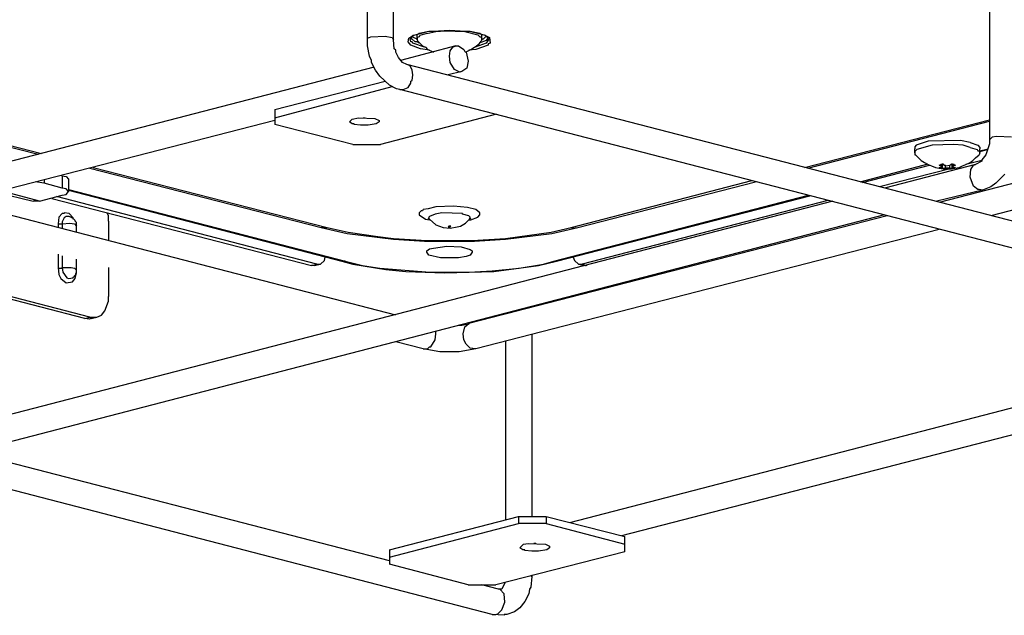
# Model space of a CAD drawing. Extents: x 0.3 to 94.7, y 9.3 to 98.5.
# Drawn here: x 22 to 41.2, y 50 to 61.6 of the extents above; entities that cross this region are included whole.
import ezdxf

# ---------------------------------------------------------------- set-up
doc = ezdxf.new("R2010")
doc.units = 0
doc.header["$MEASUREMENT"] = 0
doc.layers.get('0').update_dxf_attribs({"linetype": 'CONTINUOUS'})

msp = doc.modelspace()

# ---------------------------------------------------------------- linework, layer by layer
for p, q in [((28.737, 61.227), (28.737, 66.329)), ((29.248, 61.227), (29.248, 66.329)), ((40.866, 62.748), (40.866, 59.275)), ((28.737, 61.254), (28.804, 61.281)), ((28.737, 61.227), (28.737, 61.254)), ((28.804, 61.281), (29.087, 61.294)), ((29.087, 61.294), (29.221, 61.267)), ((29.221, 61.267), (29.248, 61.227)), ((29.531, 61.186), (29.544, 61.254)), ((29.544, 61.254), (29.625, 61.308)), ((29.625, 61.308), (29.571, 61.24)), ((29.585, 61.186), (29.571, 61.24)), ((29.585, 61.24), (29.585, 61.267)), ((29.612, 61.24), (29.585, 61.24)), ((29.666, 61.186), (29.612, 61.24)), ((29.625, 61.308), (29.908, 61.388)), ((29.706, 61.321), (29.625, 61.308)), ((29.638, 61.267), (29.625, 61.294)), ((29.706, 61.24), (29.638, 61.267)), ((29.746, 61.348), (29.706, 61.321)), ((29.706, 61.227), (29.706, 61.321)), ((29.746, 61.281), (29.706, 61.267)), ((29.706, 61.267), (29.706, 61.227)), ((29.935, 61.388), (29.746, 61.348)), ((29.76, 61.308), (29.746, 61.281)), ((29.894, 61.348), (29.76, 61.308)), ((29.894, 61.348), (30.069, 61.388)), ((29.908, 61.388), (30.339, 61.416)), ((30.339, 61.402), (29.935, 61.388)), ((30.069, 61.388), (30.258, 61.402)), ((30.258, 61.402), (30.635, 61.388)), ((30.339, 61.416), (30.756, 61.388)), ((30.742, 61.388), (30.339, 61.402)), ((30.635, 61.388), (30.89, 61.321)), ((30.931, 61.348), (30.742, 61.388)), ((30.756, 61.388), (31.012, 61.321)), ((30.89, 61.321), (30.931, 61.281)), ((30.971, 61.321), (30.931, 61.348)), ((30.931, 61.281), (30.958, 61.281)), ((30.958, 61.281), (30.971, 61.227)), ((30.971, 61.227), (30.971, 61.321)), ((31.038, 61.308), (30.971, 61.321)), ((30.998, 61.24), (30.971, 61.24)), ((31.052, 61.294), (30.998, 61.24)), ((31.012, 61.321), (31.12, 61.267)), ((31.106, 61.24), (31.038, 61.308)), ((31.092, 61.267), (31.052, 61.214)), ((31.106, 61.24), (31.052, 61.16)), ((31.12, 61.267), (31.133, 61.16)), ((28.737, 61.106), (28.737, 61.227)), ((28.777, 60.904), (28.737, 61.106)), ((29.262, 61.052), (29.248, 61.227)), ((29.289, 61.025), (29.262, 61.052)), ((30.46, 61.106), (29.383, 60.823)), ((29.585, 61.119), (29.531, 61.186)), ((29.612, 61.186), (29.585, 61.186)), ((29.773, 61.052), (29.585, 61.119)), ((29.625, 61.16), (29.612, 61.186)), ((29.854, 61.079), (29.625, 61.16)), ((29.706, 61.186), (29.666, 61.186)), ((29.706, 61.227), (29.719, 61.2)), ((29.746, 61.16), (29.706, 61.186)), ((29.719, 61.2), (29.773, 61.146)), ((29.773, 61.146), (29.814, 61.106)), ((29.948, 61.025), (29.773, 61.052)), ((29.814, 61.106), (29.868, 61.079)), ((29.868, 61.079), (29.908, 61.038)), ((30.352, 61.012), (30.406, 61.079)), ((30.406, 61.079), (30.46, 61.106)), ((30.46, 61.106), (30.513, 61.106)), ((30.513, 61.106), (30.621, 61.038)), ((30.756, 61.038), (30.823, 61.079)), ((30.823, 61.079), (30.864, 61.106)), ((31.052, 61.16), (30.836, 61.079)), ((31.092, 61.119), (30.85, 61.038)), ((30.864, 61.106), (30.918, 61.146)), ((31.052, 61.214), (30.918, 61.16)), ((30.918, 61.146), (30.958, 61.2)), ((30.971, 61.227), (30.958, 61.2)), ((31.133, 61.16), (31.092, 61.146)), ((31.092, 61.146), (31.092, 61.119)), ((28.817, 60.823), (28.777, 60.904)), ((29.289, 60.985), (29.289, 61.025)), ((29.343, 60.877), (29.289, 60.985)), ((29.423, 60.783), (29.343, 60.877)), ((29.908, 61.038), (29.975, 61.012)), ((29.975, 61.012), (30.029, 60.985)), ((30.339, 60.904), (30.352, 61.012)), ((30.352, 60.783), (30.339, 60.904)), ((30.621, 61.038), (30.635, 60.998)), ((30.635, 60.998), (30.662, 60.985)), ((30.648, 60.985), (30.702, 61.012)), ((30.662, 60.985), (30.702, 60.81)), ((30.702, 61.012), (30.756, 61.038)), ((30.85, 61.038), (30.716, 61.025)), ((28.871, 60.689), (11.048, 56.071)), ((28.817, 60.783), (28.817, 60.823)), ((28.898, 60.635), (28.817, 60.783)), ((29.504, 60.743), (29.423, 60.783)), ((50.167, 55.398), (29.504, 60.743)), ((29.571, 60.715), (29.504, 60.743)), ((29.612, 60.635), (29.571, 60.715)), ((30.433, 60.648), (30.352, 60.783)), ((30.675, 60.675), (30.581, 60.608)), ((30.702, 60.81), (30.675, 60.675)), ((50.167, 60.715), (39.883, 58.05)), ((16.164, 60.581), (22.316, 58.992)), ((16.285, 60.581), (22.383, 59.006)), ((28.979, 60.513), (28.898, 60.635)), ((29.167, 60.338), (28.979, 60.513)), ((29.625, 60.54), (29.612, 60.635)), ((29.612, 60.433), (29.625, 60.54)), ((30.581, 60.608), (30.311, 60.54)), ((30.541, 60.594), (30.433, 60.648)), ((30.581, 60.608), (30.541, 60.594)), ((26.933, 59.867), (29.087, 60.419)), ((26.933, 59.706), (29.221, 60.312)), ((29.302, 60.271), (29.167, 60.338)), ((29.437, 60.258), (29.531, 60.298)), ((29.531, 60.298), (29.585, 60.379)), ((29.585, 60.419), (29.612, 60.433)), ((29.585, 60.379), (29.585, 60.419)), ((50.787, 60.352), (40.892, 57.794)), ((29.369, 60.258), (29.302, 60.271)), ((50.046, 54.9), (29.369, 60.258)), ((29.369, 60.258), (29.437, 60.258)), ((26.933, 59.867), (26.933, 59.571)), ((28.44, 59.679), (28.562, 59.706)), ((28.562, 59.706), (28.885, 59.692)), ((28.656, 59.706), (28.696, 59.706)), ((31.254, 59.773), (28.993, 59.181)), ((26.933, 59.652), (14.642, 56.488)), ((28.454, 59.181), (26.933, 59.571)), ((28.386, 59.625), (28.44, 59.679)), ((28.44, 59.585), (28.386, 59.625)), ((28.481, 59.585), (28.44, 59.585)), ((28.481, 59.571), (28.481, 59.585)), ((28.602, 59.558), (28.481, 59.571)), ((28.75, 59.558), (28.602, 59.558)), ((28.912, 59.585), (28.75, 59.558)), ((28.885, 59.692), (28.965, 59.652)), ((28.965, 59.625), (28.912, 59.585)), ((28.965, 59.652), (28.965, 59.625)), ((37.258, 58.736), (40.866, 59.665)), ((37.325, 58.723), (40.866, 59.639)), ((40.919, 59.329), (40.866, 59.275)), ((41, 59.342), (40.919, 59.329)), ((41.296, 59.329), (41, 59.342)), ((28.454, 59.181), (28.993, 59.181)), ((39.439, 59.167), (39.412, 59.14)), ((39.412, 59.14), (39.412, 59.1)), ((39.668, 59.248), (39.439, 59.167)), ((39.748, 59.167), (39.452, 59.087)), ((40.3, 59.261), (39.668, 59.248)), ((40.165, 59.181), (39.748, 59.167)), ((40.354, 59.167), (40.165, 59.181)), ((40.489, 59.221), (40.3, 59.261)), ((40.489, 59.127), (40.354, 59.167)), ((40.489, 59.221), (40.637, 59.167)), ((40.489, 59.127), (40.623, 59.087)), ((40.637, 59.167), (40.677, 59.127)), ((40.677, 59.127), (40.677, 59.1)), ((40.866, 59.194), (40.798, 58.979)), ((40.866, 59.275), (40.866, 59.194)), ((39.412, 59.019), (39.412, 59.1)), ((39.452, 59.087), (39.412, 59.046)), ((39.412, 59.046), (39.412, 59.019)), ((39.412, 59.019), (39.412, 58.979)), ((39.412, 58.979), (39.425, 58.979)), ((39.425, 58.979), (39.479, 58.925)), ((40.596, 58.925), (40.664, 58.979)), ((40.623, 59.087), (40.637, 59.06)), ((40.637, 59.06), (40.664, 59.06)), ((40.664, 59.06), (40.677, 59.019)), ((40.677, 59.019), (40.664, 58.979)), ((40.677, 59.06), (40.838, 59.1)), ((40.677, 59.019), (40.677, 59.1)), ((40.677, 59.046), (40.825, 59.087)), ((40.798, 58.979), (40.717, 58.885)), ((38.348, 58.454), (39.668, 58.804)), ((38.388, 58.44), (39.694, 58.777)), ((40.596, 58.79), (38.819, 58.333)), ((39.479, 58.925), (39.533, 58.871)), ((39.533, 58.871), (39.6, 58.831)), ((39.6, 58.831), (39.668, 58.79)), ((39.668, 58.79), (39.735, 58.764)), ((39.735, 58.764), (39.816, 58.736)), ((39.883, 58.777), (39.95, 58.804)), ((39.883, 58.777), (39.896, 58.777)), ((39.896, 58.777), (39.91, 58.764)), ((39.91, 58.764), (39.923, 58.764)), ((39.923, 58.804), (39.923, 58.764)), ((39.937, 58.736), (39.923, 58.764)), ((39.937, 58.804), (39.937, 58.736)), ((39.95, 58.723), (39.95, 58.804)), ((39.95, 58.804), (39.964, 58.804)), ((39.964, 58.804), (39.964, 58.79)), ((39.964, 58.79), (39.977, 58.79)), ((39.977, 58.79), (39.977, 58.777)), ((39.977, 58.777), (39.991, 58.777)), ((39.991, 58.777), (40.004, 58.777)), ((40.004, 58.777), (40.004, 58.723)), ((40.004, 58.777), (40.018, 58.764)), ((40.018, 58.764), (40.085, 58.777)), ((40.085, 58.777), (40.085, 58.723)), ((40.085, 58.777), (40.098, 58.777)), ((40.098, 58.777), (40.112, 58.79)), ((40.112, 58.79), (40.125, 58.79)), ((40.125, 58.79), (40.125, 58.804)), ((40.125, 58.804), (40.139, 58.804)), ((40.139, 58.723), (40.139, 58.804)), ((40.139, 58.804), (40.139, 58.736)), ((40.139, 58.804), (40.165, 58.79)), ((40.165, 58.764), (40.139, 58.736)), ((40.165, 58.804), (40.165, 58.764)), ((40.165, 58.79), (40.206, 58.777)), ((40.165, 58.764), (40.179, 58.764)), ((40.179, 58.764), (40.179, 58.777)), ((40.179, 58.777), (40.192, 58.777)), ((40.192, 58.777), (40.206, 58.777)), ((40.273, 58.736), (40.341, 58.764)), ((40.341, 58.764), (40.408, 58.79)), ((40.717, 58.871), (40.408, 58.79)), ((40.408, 58.79), (40.489, 58.831)), ((40.489, 58.831), (40.543, 58.871)), ((40.502, 58.696), (40.556, 58.777)), ((40.543, 58.871), (40.596, 58.925)), ((40.556, 58.777), (40.596, 58.79)), ((40.717, 58.858), (40.596, 58.79)), ((40.717, 58.885), (40.717, 58.858)), ((22.787, 58.575), (22.773, 58.575)), ((22.787, 58.575), (22.787, 58.333)), ((22.787, 58.575), (22.867, 58.562)), ((22.867, 58.562), (22.908, 58.508)), ((23.325, 58.723), (27.835, 57.566)), ((23.392, 58.736), (27.956, 57.566)), ((40.098, 58.71), (38.725, 58.36)), ((39.816, 58.736), (39.883, 58.723)), ((39.91, 58.723), (39.883, 58.736)), ((39.883, 58.736), (39.896, 58.736)), ((39.883, 58.723), (39.964, 58.71)), ((39.896, 58.736), (39.91, 58.736)), ((39.91, 58.736), (39.923, 58.736)), ((39.95, 58.723), (39.91, 58.723)), ((39.923, 58.736), (39.937, 58.736)), ((39.95, 58.723), (39.964, 58.723)), ((39.964, 58.723), (39.977, 58.723)), ((39.964, 58.71), (40.044, 58.71)), ((39.977, 58.723), (39.991, 58.723)), ((39.991, 58.723), (40.004, 58.723)), ((40.085, 58.723), (40.004, 58.723)), ((40.044, 58.71), (40.125, 58.71)), ((40.085, 58.723), (40.098, 58.723)), ((40.098, 58.723), (40.112, 58.723)), ((40.112, 58.723), (40.125, 58.723)), ((40.125, 58.723), (40.139, 58.723)), ((40.125, 58.71), (40.192, 58.723)), ((40.139, 58.736), (40.165, 58.736)), ((40.206, 58.736), (40.139, 58.723)), ((40.165, 58.736), (40.179, 58.736)), ((40.179, 58.736), (40.192, 58.736)), ((40.192, 58.736), (40.206, 58.736)), ((40.192, 58.723), (40.273, 58.736)), ((40.489, 58.548), (40.502, 58.696)), ((40.556, 58.373), (40.489, 58.548)), ((41.162, 58.602), (40.987, 58.427)), ((22.437, 58.427), (22.262, 58.454)), ((22.437, 58.494), (22.437, 58.427)), ((22.787, 58.333), (22.437, 58.427)), ((22.908, 58.508), (22.908, 58.265)), ((32.708, 57.566), (36.235, 58.481)), ((32.843, 57.566), (36.302, 58.454)), ((40.637, 58.306), (40.556, 58.373)), ((40.892, 58.36), (40.731, 58.293)), ((40.987, 58.427), (40.892, 58.36)), ((21.508, 58.252), (22.221, 58.077)), ((22.342, 58.077), (21.589, 58.279)), ((22.342, 58.077), (22.787, 58.198)), ((27.754, 56.852), (22.679, 58.171)), ((22.867, 58.319), (22.787, 58.333)), ((22.787, 58.198), (22.867, 58.211)), ((22.908, 58.265), (22.867, 58.319)), ((22.867, 58.211), (22.908, 58.265)), ((22.908, 58.306), (28.306, 56.906)), ((22.908, 58.293), (28.239, 56.906)), ((32.371, 56.906), (37.338, 58.198)), ((32.425, 56.906), (37.366, 58.185)), ((40.731, 58.293), (39.842, 58.077)), ((40.664, 58.306), (40.637, 58.306)), ((40.731, 58.293), (40.664, 58.306)), ((37.809, 58.077), (19.96, 53.446)), ((29.289, 55.856), (20.767, 58.063)), ((22.342, 58.077), (22.221, 58.077)), ((22.585, 58.131), (27.646, 56.825)), ((30.419, 57.983), (30.069, 57.969)), ((30.689, 57.956), (30.419, 57.983)), ((37.715, 58.091), (32.923, 56.852)), ((38.819, 57.808), (20.969, 53.177)), ((22.787, 57.835), (22.719, 57.767)), ((22.827, 57.835), (22.787, 57.835)), ((22.827, 57.848), (22.827, 57.835)), ((22.921, 57.835), (22.827, 57.848)), ((22.867, 57.781), (22.827, 57.754)), ((22.908, 57.781), (22.867, 57.781)), ((22.921, 57.781), (22.908, 57.781)), ((23.002, 57.754), (22.921, 57.835)), ((22.948, 57.767), (22.921, 57.781)), ((23.689, 57.794), (23.662, 57.848)), ((23.689, 57.686), (23.689, 57.794)), ((29.787, 57.888), (29.746, 57.848)), ((29.746, 57.848), (29.746, 57.808)), ((29.746, 57.808), (29.868, 57.727)), ((29.814, 57.888), (29.787, 57.888)), ((29.827, 57.915), (29.814, 57.888)), ((29.921, 57.929), (29.827, 57.915)), ((30.069, 57.969), (29.921, 57.929)), ((29.948, 57.781), (29.935, 57.767)), ((30.056, 57.821), (29.948, 57.781)), ((30.191, 57.848), (30.056, 57.821)), ((30.595, 57.835), (30.191, 57.848)), ((30.595, 57.821), (30.595, 57.835)), ((30.716, 57.794), (30.595, 57.821)), ((30.85, 57.915), (30.689, 57.956)), ((38.873, 57.794), (30.716, 55.694)), ((30.742, 57.767), (30.716, 57.794)), ((30.931, 57.848), (30.85, 57.915)), ((30.89, 57.767), (30.931, 57.808)), ((30.931, 57.808), (30.931, 57.848)), ((22.719, 57.767), (22.706, 57.633)), ((22.706, 57.633), (22.706, 57.566)), ((22.706, 57.633), (22.787, 57.633)), ((22.827, 57.754), (22.787, 57.673)), ((22.787, 57.673), (22.787, 57.633)), ((22.787, 57.633), (22.935, 57.646)), ((22.787, 57.633), (22.787, 57.538)), ((22.935, 57.646), (23.029, 57.633)), ((22.962, 57.767), (22.948, 57.767)), ((22.975, 57.754), (22.962, 57.767)), ((22.989, 57.754), (22.975, 57.754)), ((23.002, 57.74), (22.989, 57.754)), ((23.002, 57.727), (23.002, 57.754)), ((23.015, 57.727), (23.002, 57.74)), ((23.029, 57.714), (23.015, 57.727)), ((23.043, 57.7), (23.029, 57.714)), ((23.029, 57.633), (23.069, 57.592)), ((23.043, 57.686), (23.043, 57.7)), ((23.056, 57.673), (23.043, 57.686)), ((23.069, 57.66), (23.056, 57.673)), ((23.069, 57.646), (23.069, 57.66)), ((23.069, 57.633), (23.069, 57.646)), ((23.069, 57.606), (23.069, 57.633)), ((23.069, 57.592), (23.069, 57.606)), ((23.069, 57.471), (23.069, 57.592)), ((23.689, 57.686), (23.689, 57.31)), ((29.868, 57.727), (29.948, 57.714)), ((29.948, 57.727), (29.921, 57.74)), ((29.935, 57.767), (29.935, 57.727)), ((29.935, 57.727), (29.948, 57.727)), ((29.948, 57.727), (30.069, 57.619)), ((30.069, 57.619), (30.217, 57.566)), ((30.325, 57.592), (30.311, 57.579)), ((30.365, 57.592), (30.325, 57.592)), ((30.352, 57.579), (30.365, 57.592)), ((30.487, 57.579), (30.554, 57.592)), ((30.554, 57.592), (30.648, 57.646)), ((30.648, 57.646), (30.729, 57.727)), ((30.716, 57.714), (30.756, 57.714)), ((30.729, 57.727), (30.742, 57.767)), ((30.756, 57.74), (30.729, 57.727)), ((30.756, 57.714), (30.89, 57.767)), ((27.835, 57.566), (28.346, 57.444)), ((27.943, 57.552), (27.835, 57.566)), ((27.956, 57.566), (27.943, 57.552)), ((27.956, 57.566), (28.36, 57.471)), ((28.346, 57.444), (29.248, 57.336)), ((28.36, 57.471), (28.939, 57.39)), ((30.217, 57.566), (30.352, 57.552)), ((30.311, 57.579), (30.352, 57.579)), ((30.352, 57.552), (30.487, 57.579)), ((39.883, 57.525), (30.85, 55.196)), ((31.429, 57.35), (32.318, 57.471)), ((31.429, 57.336), (32.331, 57.444)), ((32.318, 57.471), (32.708, 57.566)), ((32.331, 57.444), (32.843, 57.566)), ((32.708, 57.566), (32.735, 57.552)), ((32.735, 57.552), (32.843, 57.566)), ((28.939, 57.39), (29.248, 57.35)), ((29.248, 57.35), (29.894, 57.31)), ((29.248, 57.336), (29.854, 57.296)), ((29.854, 57.296), (30.823, 57.296)), ((29.894, 57.31), (30.783, 57.31)), ((30.783, 57.31), (31.429, 57.35)), ((30.823, 57.296), (31.429, 57.336)), ((22.706, 57.041), (22.706, 56.785)), ((22.787, 57.013), (22.787, 56.785)), ((29.894, 57.108), (29.948, 57.148)), ((29.894, 57.081), (29.894, 57.108)), ((29.935, 57.027), (29.894, 57.081)), ((30.163, 56.973), (29.935, 57.027)), ((29.948, 57.148), (30.029, 57.162)), ((30.029, 57.162), (30.285, 57.202)), ((30.285, 57.202), (30.567, 57.189)), ((30.567, 57.189), (30.742, 57.135)), ((30.742, 57.027), (30.662, 57)), ((30.742, 57.135), (30.783, 57.108)), ((30.783, 57.081), (30.742, 57.027)), ((30.783, 57.108), (30.783, 57.081)), ((23.069, 56.731), (23.069, 56.946)), ((27.646, 56.825), (27.754, 56.852)), ((27.7, 56.825), (27.646, 56.825)), ((27.7, 56.825), (27.821, 56.852)), ((27.754, 56.852), (27.821, 56.852)), ((27.821, 56.852), (27.902, 56.919)), ((27.902, 56.919), (27.915, 56.987)), ((28.239, 56.906), (28.454, 56.852)), ((28.306, 56.906), (28.239, 56.906)), ((28.306, 56.906), (28.642, 56.825)), ((28.454, 56.852), (29.1, 56.744)), ((28.642, 56.825), (28.979, 56.771)), ((30.513, 56.973), (30.163, 56.973)), ((30.662, 57), (30.513, 56.973)), ((31.2, 56.704), (32.075, 56.825)), ((31.698, 56.771), (32.169, 56.852)), ((32.075, 56.825), (32.425, 56.906)), ((32.169, 56.852), (32.371, 56.906)), ((32.371, 56.906), (32.425, 56.906)), ((32.748, 56.987), (32.775, 56.919)), ((32.775, 56.919), (32.856, 56.852)), ((32.856, 56.852), (32.977, 56.825)), ((32.856, 56.852), (32.923, 56.852)), ((32.923, 56.852), (33.017, 56.825)), ((32.977, 56.825), (32.991, 56.825)), ((22.706, 56.785), (22.719, 56.65)), ((22.706, 56.785), (22.719, 56.771)), ((22.719, 56.771), (22.787, 56.771)), ((22.719, 56.65), (22.76, 56.569)), ((22.787, 56.785), (22.8, 56.69)), ((22.787, 56.785), (22.962, 56.785)), ((22.787, 56.771), (22.787, 56.785)), ((22.8, 56.69), (22.881, 56.583)), ((22.962, 56.785), (23.029, 56.771)), ((23.029, 56.771), (23.069, 56.731)), ((23.029, 56.623), (23.043, 56.637)), ((23.043, 56.569), (23.069, 56.677)), ((23.043, 56.637), (23.056, 56.65)), ((23.056, 56.663), (23.069, 56.69)), ((23.056, 56.65), (23.056, 56.663)), ((23.069, 56.717), (23.069, 56.731)), ((23.069, 56.704), (23.069, 56.717)), ((23.069, 56.69), (23.069, 56.704)), ((23.689, 56.785), (23.689, 56.219)), ((28.979, 56.771), (29.962, 56.69)), ((29.1, 56.744), (29.49, 56.704)), ((29.49, 56.704), (30.244, 56.677)), ((29.962, 56.69), (30.716, 56.69)), ((30.244, 56.677), (31.2, 56.704)), ((30.716, 56.69), (31.173, 56.717)), ((31.173, 56.717), (31.698, 56.771)), ((23.231, 55.789), (20.162, 56.583)), ((23.325, 55.815), (20.269, 56.61)), ((22.76, 56.569), (22.867, 56.488)), ((22.867, 56.488), (22.989, 56.502)), ((22.881, 56.583), (22.908, 56.569)), ((22.908, 56.569), (23.002, 56.583)), ((22.989, 56.502), (23.043, 56.569)), ((23.002, 56.596), (23.029, 56.61)), ((23.002, 56.583), (23.002, 56.596)), ((23.029, 56.61), (23.029, 56.623)), ((23.621, 55.937), (23.689, 56.125)), ((23.689, 56.125), (23.689, 56.219)), ((23.554, 55.856), (23.621, 55.937)), ((31.496, 55.896), (31.442, 55.883)), ((31.617, 55.923), (31.496, 55.896)), ((23.231, 55.789), (23.325, 55.815)), ((23.312, 55.775), (23.231, 55.789)), ((23.352, 55.789), (23.312, 55.775)), ((23.325, 55.815), (23.46, 55.815)), ((23.352, 55.789), (23.46, 55.815)), ((23.46, 55.815), (23.554, 55.856)), ((30.716, 55.681), (30.581, 55.654)), ((30.635, 55.627), (30.716, 55.694)), ((30.716, 55.694), (30.716, 55.681)), ((30.056, 55.371), (30.069, 55.492)), ((30.069, 55.492), (30.069, 55.533)), ((30.581, 55.654), (30.513, 55.654)), ((30.608, 55.492), (30.635, 55.627)), ((30.621, 55.371), (30.608, 55.492)), ((31.941, 55.479), (31.941, 51.925)), ((31.173, 50.014), (10.51, 55.371)), ((29.827, 55.196), (29.289, 55.331)), ((29.975, 55.237), (30.056, 55.371)), ((30.662, 55.29), (30.621, 55.371)), ((30.742, 55.21), (30.662, 55.29)), ((31.429, 55.344), (31.429, 51.871)), ((29.167, 51.064), (13.283, 55.169)), ((30.15, 55.142), (29.827, 55.196)), ((29.827, 55.196), (29.908, 55.196)), ((29.908, 55.196), (29.948, 55.237)), ((29.948, 55.237), (29.975, 55.237)), ((30.527, 55.142), (30.15, 55.142)), ((30.85, 55.196), (30.527, 55.142)), ((30.85, 55.196), (30.742, 55.21)), ((44.796, 54.954), (32.681, 51.804)), ((45.806, 54.685), (33.69, 51.548)), ((29.167, 51.279), (31.685, 51.925)), ((31.685, 51.925), (32.223, 51.925)), ((31.685, 51.925), (31.685, 51.79)), ((32.223, 51.925), (33.758, 51.535)), ((32.223, 51.925), (32.223, 51.79)), ((29.167, 51.131), (31.685, 51.79)), ((32.223, 51.79), (31.685, 51.79)), ((32.223, 51.79), (33.758, 51.386)), ((33.758, 51.238), (33.758, 51.535)), ((29.167, 51.279), (29.167, 50.996)), ((31.712, 51.319), (31.779, 51.386)), ((31.765, 51.279), (31.712, 51.319)), ((31.806, 51.279), (31.765, 51.279)), ((31.779, 51.386), (31.873, 51.4)), ((31.806, 51.266), (31.806, 51.279)), ((31.941, 51.252), (31.806, 51.266)), ((31.873, 51.4), (32.21, 51.386)), ((32.021, 51.4), (31.981, 51.4)), ((32.237, 51.279), (32.075, 51.252)), ((32.21, 51.386), (32.29, 51.346)), ((32.29, 51.319), (32.237, 51.279)), ((32.29, 51.346), (32.29, 51.319)), ((33.758, 51.238), (31.24, 50.592)), ((32.075, 51.252), (31.941, 51.252)), ((30.702, 50.592), (29.167, 50.996)), ((31.941, 50.754), (31.927, 50.781)), ((31.941, 50.754), (31.927, 50.552)), ((31.941, 50.781), (31.941, 50.754)), ((30.702, 50.592), (31.24, 50.592)), ((31.294, 50.511), (30.971, 50.592)), ((31.335, 50.511), (31.294, 50.511)), ((31.321, 50.511), (31.294, 50.511)), ((31.402, 50.417), (31.321, 50.511)), ((31.362, 50.511), (31.335, 50.511)), ((31.415, 50.633), (31.362, 50.511)), ((31.9, 50.511), (31.887, 50.417)), ((31.927, 50.552), (31.9, 50.511)), ((31.415, 50.256), (31.402, 50.417)), ((31.887, 50.417), (31.806, 50.269)), ((31.281, 50.027), (31.362, 50.108)), ((31.362, 50.108), (31.415, 50.256)), ((31.712, 50.148), (31.604, 50.067)), ((31.806, 50.269), (31.712, 50.148)), ((31.402, 50), (31.173, 50.014)), ((31.173, 50.014), (31.24, 50.014)), ((31.24, 50.014), (31.281, 50.027)), ((31.402, 50.014), (31.402, 50)), ((31.456, 50.014), (31.402, 50.014)), ((31.604, 50.067), (31.456, 50.014))]:
    msp.add_line(p, q)

doc.saveas('drawing.dxf')
